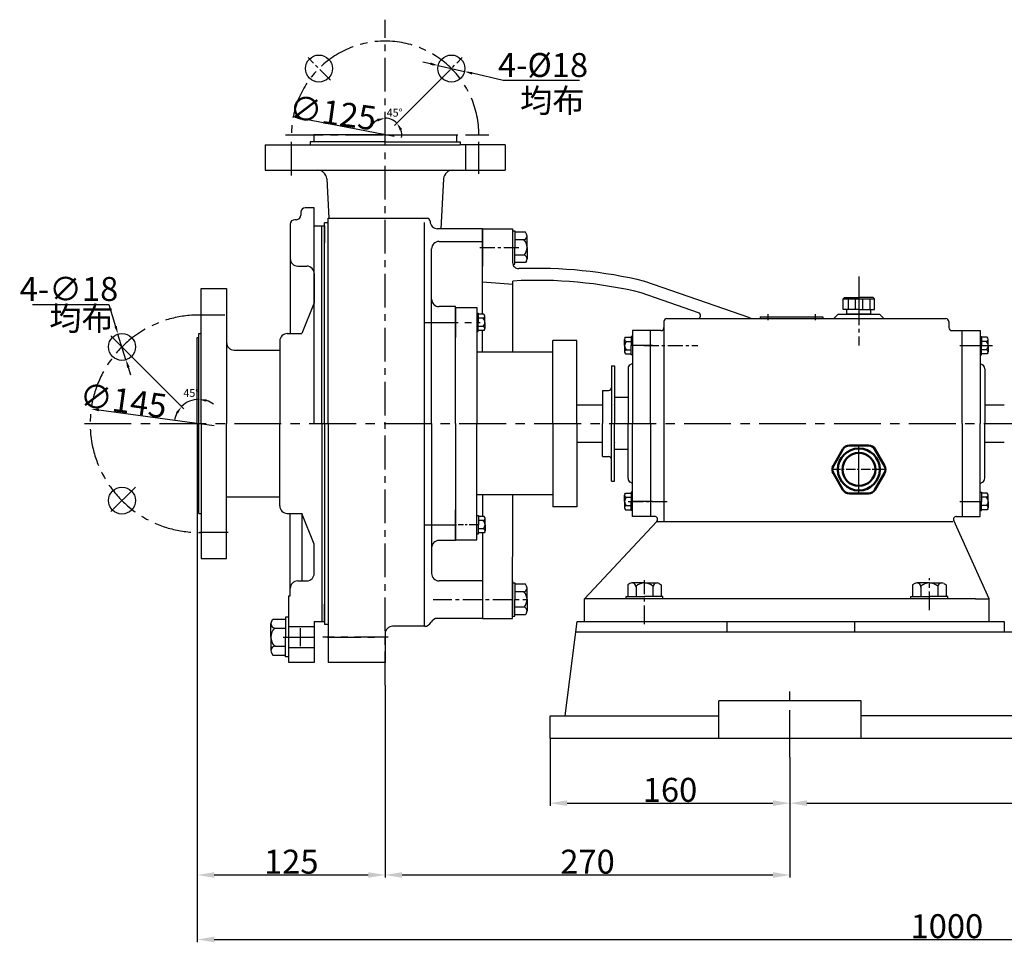
# Model space of a CAD drawing. Extents: x 5478 to 7280, y -782 to 252.
# Drawn here: x 5478 to 6135, y -363 to 252 of the extents above; entities that cross this region are included whole.
import ezdxf

# ---------------------------------------------------------------- set-up
doc = ezdxf.new("R2010")
doc.units = 0
doc.header["$MEASUREMENT"] = 0
doc.linetypes.add('CENTER', pattern=[2, 1.25, -0.25, 0.25, -0.25])
doc.linetypes.add('HIDDEN', pattern=[0.375, 0.25, -0.125])
doc.layers.get('DEFPOINTS').update_dxf_attribs({"linetype": 'CONTINUOUS'})
for name, color, linetype in [('1', 7, 'CONTINUOUS'), ('2', 1, 'CONTINUOUS'), ('4', 3, 'HIDDEN'), ('5', 4, 'CENTER')]:
    doc.layers.add(name, color=color, linetype=linetype)
doc.layers.add('1.粗实线', color=7, linetype='CONTINUOUS', lineweight=50)
doc.styles.add('HZTXT', font='simfang.ttf', dxfattribs={"width": 0.65, "height": 5.25})
doc.styles.get("Standard").update_dxf_attribs({"font": 'txt.shx', "width": 0.65, "height": 5.25})
doc.styles.add('样式 1', font='txt.shx', dxfattribs={"width": 0.7, "height": 16, "bigfont": 'hztxt.shx'})
doc.dimstyles.new('ISO-25_WS', dxfattribs={"dimscale": 1.414141, "dimtxt": 5, "dimasz": 8, "dimexe": 1.25, "dimexo": 0, "dimtad": 1, "dimtoh": 1, "dimdec": 0, "dimdsep": 46, "dimtxsty": '样式 1', "dimcen": 2.5, "dimclrd": 1, "dimclre": 1, "dimclrt": 1, "dimadec": 0, "dimazin": 0, "dimtfac": 1, "dimtdec": 0, "dimtmove": 0, "dimatfit": 3, "dimfxl": 0, "dimtolj": 1, "dimtzin": 0, "dimlwd": 25, "dimarcsym": 0})
doc.dimstyles.get("Standard").update_dxf_attribs({"dimscale": 1.5, "dimtxt": 3.5, "dimasz": 3.5, "dimexe": 1.5, "dimexo": 0, "dimgap": 1.5, "dimtad": 1, "dimdec": 0, "dimzin": 0, "dimdsep": 46, "dimtxsty": 'Standard', "dimcen": 0, "dimclrd": 256, "dimclre": 256, "dimclrt": 256, "dimadec": 0, "dimazin": 0, "dimtfac": 1, "dimtdec": 4, "dimtmove": 2, "dimatfit": 3, "dimfxl": 0, "dimtolj": 1, "dimtzin": 0, "dimarcsym": 0})

# ---------------------------------------------------------------- blocks, each defined once
blk = doc.blocks.new('*D22')
at = {"layer": '2', "color": 1, "lineweight": -2, "transparency": 16777216}
for p, q in [((5831.75, -227.17), (5831.75, -272.24)), ((5991.75, -239.76), (5991.75, -272.24))]:
    blk.add_line(p, q, dxfattribs=at)
at = {"layer": '2', "color": 1, "lineweight": 25, "transparency": 16777216}
blk.add_line((5843.07, -270.47), (5980.44, -270.47), dxfattribs=at)
at = {"layer": '2', "color": 1, "transparency": 16777216}
for points in [[(5843.07, -268.58), (5843.07, -272.36), (5831.75, -270.47)], [(5980.44, -268.58), (5980.44, -272.36), (5991.75, -270.47)]]:
    blk.add_solid(points, dxfattribs=at)
at = {"layer": 'DEFPOINTS', "color": 0, "transparency": 16777216}
for p in [(5831.75, -227.17), (5991.75, -239.76), (5991.75, -270.47)]:
    blk.add_point(p, dxfattribs=at)
at = {"layer": '2', "color": 1, "transparency": 16777216, "insert": (5911.75, -261.59), "char_height": 16, "attachment_point": 5, "style": '样式 1'}
blk.add_mtext('\\A1;160', dxfattribs=at)
blk = doc.blocks.new('*D23')
at = {"layer": '2', "color": 1, "lineweight": -2, "transparency": 16777216}
for p, q in [((6391.75, -232.6), (6391.75, -272.24)), ((5991.75, -252.67), (5991.75, -272.24))]:
    blk.add_line(p, q, dxfattribs=at)
at = {"layer": '2', "color": 1, "lineweight": 25, "transparency": 16777216}
blk.add_line((6003.07, -270.47), (6380.44, -270.47), dxfattribs=at)
at = {"layer": '2', "color": 1, "transparency": 16777216}
for points in [[(6003.07, -268.58), (6003.07, -272.36), (5991.75, -270.47)], [(6380.44, -268.58), (6380.44, -272.36), (6391.75, -270.47)]]:
    blk.add_solid(points, dxfattribs=at)
at = {"layer": 'DEFPOINTS', "color": 0, "transparency": 16777216}
for p in [(6391.75, -232.6), (5991.75, -252.67), (6391.75, -270.47)]:
    blk.add_point(p, dxfattribs=at)
at = {"layer": '2', "color": 1, "transparency": 16777216, "insert": (6191.75, -261.59), "char_height": 16, "attachment_point": 5, "style": '样式 1'}
blk.add_mtext('\\A1;400', dxfattribs=at)
blk = doc.blocks.new('*D25')
at = {"layer": '2', "color": 1, "lineweight": -2, "transparency": 16777216}
for p, q in [((5721.75, -191.76), (5721.75, -320.16)), ((5991.75, -256), (5991.75, -320.16))]:
    blk.add_line(p, q, dxfattribs=at)
at = {"layer": '2', "color": 1, "lineweight": 25, "transparency": 16777216}
blk.add_line((5733.07, -318.39), (5980.44, -318.39), dxfattribs=at)
at = {"layer": '2', "color": 1, "transparency": 16777216}
for points in [[(5733.07, -316.51), (5733.07, -320.28), (5721.75, -318.39)], [(5980.44, -316.51), (5980.44, -320.28), (5991.75, -318.39)]]:
    blk.add_solid(points, dxfattribs=at)
at = {"layer": 'DEFPOINTS', "color": 0, "transparency": 16777216}
for p in [(5721.75, -191.76), (5991.75, -256), (5991.75, -318.39)]:
    blk.add_point(p, dxfattribs=at)
at = {"layer": '2', "color": 1, "transparency": 16777216, "insert": (5856.75, -309.51), "char_height": 16, "attachment_point": 5, "style": '样式 1'}
blk.add_mtext('\\A1;270', dxfattribs=at)
blk = doc.blocks.new('*D26')
at = {"layer": '2', "color": 1, "lineweight": -2, "transparency": 16777216}
for p, q in [((5596.45, -74.67), (5596.45, -320.16)), ((5721.75, -191.76), (5721.75, -320.16))]:
    blk.add_line(p, q, dxfattribs=at)
at = {"layer": '2', "color": 1, "lineweight": 25, "transparency": 16777216}
blk.add_line((5607.77, -318.39), (5710.44, -318.39), dxfattribs=at)
at = {"layer": '2', "color": 1, "transparency": 16777216}
for points in [[(5607.77, -316.51), (5607.77, -320.28), (5596.45, -318.39)], [(5710.44, -316.51), (5710.44, -320.28), (5721.75, -318.39)]]:
    blk.add_solid(points, dxfattribs=at)
at = {"layer": 'DEFPOINTS', "color": 0, "transparency": 16777216}
for p in [(5596.45, -74.67), (5721.75, -191.76), (5721.75, -318.39)]:
    blk.add_point(p, dxfattribs=at)
at = {"layer": '2', "color": 1, "transparency": 16777216, "insert": (5659.1, -309.51), "char_height": 16, "attachment_point": 5, "style": '样式 1'}
blk.add_mtext('\\A1;125', dxfattribs=at)
blk = doc.blocks.new('*D11')
at = {"layer": '2', "color": 1, "lineweight": -2, "transparency": 16777216}
for p, q in [((5831.75, -227.17), (5831.75, -272.24)), ((5991.75, -239.76), (5991.75, -272.24))]:
    blk.add_line(p, q, dxfattribs=at)
at = {"layer": '2', "color": 1, "lineweight": 25, "transparency": 16777216}
blk.add_line((5843.07, -270.47), (5980.44, -270.47), dxfattribs=at)
at = {"layer": '2', "color": 1, "transparency": 16777216}
for points in [[(5843.07, -268.58), (5843.07, -272.36), (5831.75, -270.47)], [(5980.44, -268.58), (5980.44, -272.36), (5991.75, -270.47)]]:
    blk.add_solid(points, dxfattribs=at)
at = {"layer": 'DEFPOINTS', "color": 0, "transparency": 16777216}
for p in [(5831.75, -227.17), (5991.75, -239.76), (5991.75, -270.47)]:
    blk.add_point(p, dxfattribs=at)
at = {"layer": '2', "color": 1, "transparency": 16777216, "insert": (5911.75, -261.59), "char_height": 16, "attachment_point": 5, "style": '样式 1'}
blk.add_mtext('\\A1;160', dxfattribs=at)
blk = doc.blocks.new('*D12')
at = {"layer": '2', "color": 1, "lineweight": -2, "transparency": 16777216}
for p, q in [((6391.75, -232.6), (6391.75, -272.24)), ((5991.75, -252.67), (5991.75, -272.24))]:
    blk.add_line(p, q, dxfattribs=at)
at = {"layer": '2', "color": 1, "lineweight": 25, "transparency": 16777216}
blk.add_line((6003.07, -270.47), (6380.44, -270.47), dxfattribs=at)
at = {"layer": '2', "color": 1, "transparency": 16777216}
for points in [[(6003.07, -268.58), (6003.07, -272.36), (5991.75, -270.47)], [(6380.44, -268.58), (6380.44, -272.36), (6391.75, -270.47)]]:
    blk.add_solid(points, dxfattribs=at)
at = {"layer": 'DEFPOINTS', "color": 0, "transparency": 16777216}
for p in [(6391.75, -232.6), (5991.75, -252.67), (6391.75, -270.47)]:
    blk.add_point(p, dxfattribs=at)
at = {"layer": '2', "color": 1, "transparency": 16777216, "insert": (6191.75, -261.59), "char_height": 16, "attachment_point": 5, "style": '样式 1'}
blk.add_mtext('\\A1;400', dxfattribs=at)
blk = doc.blocks.new('*D14')
at = {"layer": '2', "color": 1, "lineweight": -2, "transparency": 16777216}
for p, q in [((5721.75, -191.76), (5721.75, -320.16)), ((5991.75, -256), (5991.75, -320.16))]:
    blk.add_line(p, q, dxfattribs=at)
at = {"layer": '2', "color": 1, "lineweight": 25, "transparency": 16777216}
blk.add_line((5733.07, -318.39), (5980.44, -318.39), dxfattribs=at)
at = {"layer": '2', "color": 1, "transparency": 16777216}
for points in [[(5733.07, -316.51), (5733.07, -320.28), (5721.75, -318.39)], [(5980.44, -316.51), (5980.44, -320.28), (5991.75, -318.39)]]:
    blk.add_solid(points, dxfattribs=at)
at = {"layer": 'DEFPOINTS', "color": 0, "transparency": 16777216}
for p in [(5721.75, -191.76), (5991.75, -256), (5991.75, -318.39)]:
    blk.add_point(p, dxfattribs=at)
at = {"layer": '2', "color": 1, "transparency": 16777216, "insert": (5856.75, -309.51), "char_height": 16, "attachment_point": 5, "style": '样式 1'}
blk.add_mtext('\\A1;270', dxfattribs=at)
blk = doc.blocks.new('*D15')
at = {"layer": '2', "color": 1, "lineweight": -2, "transparency": 16777216}
for p, q in [((5596.45, -74.67), (5596.45, -320.16)), ((5721.75, -191.76), (5721.75, -320.16))]:
    blk.add_line(p, q, dxfattribs=at)
at = {"layer": '2', "color": 1, "lineweight": 25, "transparency": 16777216}
blk.add_line((5607.77, -318.39), (5710.44, -318.39), dxfattribs=at)
at = {"layer": '2', "color": 1, "transparency": 16777216}
for points in [[(5607.77, -316.51), (5607.77, -320.28), (5596.45, -318.39)], [(5710.44, -316.51), (5710.44, -320.28), (5721.75, -318.39)]]:
    blk.add_solid(points, dxfattribs=at)
at = {"layer": 'DEFPOINTS', "color": 0, "transparency": 16777216}
for p in [(5596.45, -74.67), (5721.75, -191.76), (5721.75, -318.39)]:
    blk.add_point(p, dxfattribs=at)
at = {"layer": '2', "color": 1, "transparency": 16777216, "insert": (5659.1, -309.51), "char_height": 16, "attachment_point": 5, "style": '样式 1'}
blk.add_mtext('\\A1;125', dxfattribs=at)
blk = doc.blocks.new('*D16')
at = {"layer": '2', "color": 1, "lineweight": -2, "transparency": 16777216}
for p, q in [((6596.45, -44.63), (6596.45, -363.19)), ((5596.45, -250.15), (5596.45, -363.19))]:
    blk.add_line(p, q, dxfattribs=at)
at = {"layer": '2', "color": 1, "lineweight": 25, "transparency": 16777216}
blk.add_line((5607.77, -361.42), (6585.14, -361.42), dxfattribs=at)
at = {"layer": '2', "color": 1, "transparency": 16777216}
for points in [[(5607.77, -359.53), (5607.77, -363.3), (5596.45, -361.42)], [(6585.14, -359.53), (6585.14, -363.3), (6596.45, -361.42)]]:
    blk.add_solid(points, dxfattribs=at)
at = {"layer": 'DEFPOINTS', "color": 0, "transparency": 16777216}
for p in [(6596.45, -44.63), (5596.45, -250.15), (6596.45, -361.42)]:
    blk.add_point(p, dxfattribs=at)
at = {"layer": '2', "color": 1, "transparency": 16777216, "insert": (6096.45, -352.54), "char_height": 16, "attachment_point": 5, "style": '样式 1'}
blk.add_mtext('\\A1;1000', dxfattribs=at)
blk = doc.blocks.new('*D17')
at = {"layer": '2', "lineweight": -2, "transparency": 16777216}
for p, q in [((5486.57, 62.34), (5537.36, 62.34)), ((5537.36, 62.34), (5541.95, 47.56)), ((5548.86, 25.36), (5543.51, 42.55)), ((5550.42, 20.35), (5551.98, 15.34))]:
    blk.add_line(p, q, dxfattribs=at)
at = {"layer": '2', "transparency": 16777216}
for points in [[(5542.79, 47.82), (5541.12, 47.3), (5543.51, 42.55)], [(5551.26, 20.61), (5549.59, 20.09), (5548.86, 25.36)]]:
    blk.add_solid(points, dxfattribs=at)
at = {"layer": 'DEFPOINTS', "color": 0, "transparency": 16777216}
for p in [(5543.51, 42.55), (5548.86, 25.36)]:
    blk.add_point(p, dxfattribs=at)
at = {"layer": '2', "transparency": 16777216, "insert": (5510.84, 72.59), "char_height": 16, "attachment_point": 5, "style": '样式 1'}
blk.add_mtext('\\A1;4-∅18', dxfattribs=at)
blk = doc.blocks.new('*D18')
at = {"layer": '2', "lineweight": -2, "transparency": 16777216}
blk.add_line((5555.21, 24.94), (5587.53, -7.39), dxfattribs=at)
for start, end in [(90, 135), (52.88785, 71.44393), (153.55607, 172.11215)]:
    blk.add_arc((5597.45, -17.31), 16.28, start, end, dxfattribs=at)
at = {"layer": '2', "transparency": 16777216}
for points in [[(5582.17, -9.55), (5583.59, -10.57), (5585.94, -5.8)], [(5602.49, -2.74), (5602.78, -1.01), (5597.45, -1.03)]]:
    blk.add_solid(points, dxfattribs=at)
at = {"layer": 'DEFPOINTS', "color": 0, "transparency": 16777216}
for p in [(5538.84, 41.31), (5597.45, 40.19), (5555.21, 24.94), (5589.31, -3.21), (5597.45, -17.31)]:
    blk.add_point(p, dxfattribs=at)
at = {"layer": '2', "transparency": 16777216, "insert": (5592.44, 3.18), "char_height": 5.25, "attachment_point": 5}
blk.add_mtext('\\A1;45°', dxfattribs=at)
blk = doc.blocks.new('均布')
at = {"layer": '2', "insert": (0, 0), "char_height": 5.25, "width": 16.2249, "attachment_point": 1, "style": 'HZTXT'}
blk.add_mtext('均布', dxfattribs=at)
blk = doc.blocks.new('*D19')
at = {"layer": '2', "lineweight": -2, "transparency": 16777216}
blk.add_line((5758.21, 211.93), (5727.98, 181.7), dxfattribs=at)
for start, end in [(117.47321, 144.94641), (45, 90), (350.05359, 17.52679)]:
    blk.add_arc((5721.75, 175.47), 11.05, start, end, dxfattribs=at)
at = {"layer": '2', "transparency": 16777216}
for points in [[(5716.45, 186.13), (5716.86, 184.43), (5721.75, 186.53)], [(5731.55, 178.35), (5733.04, 179.26), (5729.57, 183.29)]]:
    blk.add_solid(points, dxfattribs=at)
at = {"layer": 'DEFPOINTS', "color": 0, "transparency": 16777216}
for p in [(5721.75, 246.29), (5773.22, 226.94), (5758.21, 211.93), (5724.61, 186.15), (5721.75, 170.88)]:
    blk.add_point(p, dxfattribs=at)
at = {"layer": '2', "transparency": 16777216, "insert": (5728.06, 190.18), "char_height": 5.25, "attachment_point": 5}
blk.add_mtext('\\A1;45°', dxfattribs=at)
blk = doc.blocks.new('*D20')
at = {"layer": '2', "lineweight": -2, "transparency": 16777216}
for p, q in [((5752.06, 222.84), (5746.94, 224.01)), ((5757.17, 221.67), (5774.72, 217.67)), ((5800.56, 211.77), (5779.84, 216.5)), ((5851.34, 211.77), (5800.56, 211.77))]:
    blk.add_line(p, q, dxfattribs=at)
at = {"layer": '2', "transparency": 16777216}
for points in [[(5752.25, 223.69), (5751.86, 221.99), (5757.17, 221.67)], [(5780.03, 217.35), (5779.65, 215.64), (5774.72, 217.67)]]:
    blk.add_solid(points, dxfattribs=at)
at = {"layer": 'DEFPOINTS', "color": 0, "transparency": 16777216}
for p in [(5757.17, 221.67), (5774.72, 217.67)]:
    blk.add_point(p, dxfattribs=at)
at = {"layer": '2', "transparency": 16777216, "insert": (5827.07, 222.02), "char_height": 16, "attachment_point": 5, "style": '样式 1'}
blk.add_mtext('\\A1;4-%%C18', dxfattribs=at)
blk = doc.blocks.new('A$C3C783EC5')
at = {"layer": '1'}
for p, q in [((0.8, 17.13), (0, 16.33)), ((0, 9.13), (0, 16.33)), ((0, 16.33), (20.8, 16.33)), ((0.8, 17.13), (10.4, 17.13)), ((3.2, 16.33), (3.2, 9.13)), ((8, 16.33), (8, 9.13)), ((20, 17.13), (10.4, 17.13)), ((12.8, 16.33), (12.8, 9.13)), ((17.6, 16.33), (17.6, 9.13)), ((20, 17.13), (20.8, 16.33)), ((20.8, 9.13), (20.8, 16.33)), ((10.4, 9.13), (0, 9.13)), ((2.4, 6.13), (2.4, 9.13)), ((10.4, 9.13), (20.8, 9.13)), ((18.4, 6.13), (18.4, 9.13)), ((18.4, 6.13), (2.4, 6.13))]:
    blk.add_line(p, q, dxfattribs=at)
at = {"layer": '4'}
blk.add_line((10.4, 21.88), (10.4, 0), dxfattribs=at)
blk = doc.blocks.new('A$C71C80790')
at = {"layer": '1.粗实线'}
for p, q in [((7.02, 29.5), (0.67, 18.5)), ((24.05, 32), (11.35, 32)), ((34.73, 18.5), (28.38, 29.5)), ((0.67, 13.5), (7.02, 2.5)), ((28.38, 2.5), (34.73, 13.5)), ((11.35, 0), (24.05, 0))]:
    blk.add_line(p, q, dxfattribs=at)
for radius in [14, 11]:
    blk.add_circle((17.7, 16), radius, dxfattribs=at)
for centre, start, end in [((11.35, 27), 90, 150), ((24.05, 27), 30, 90), ((5, 16), 150, 210), ((30.4, 16), 330, 30), ((11.35, 5), 210, 270), ((24.05, 5), 270, 330)]:
    blk.add_arc(centre, 5, start, end, dxfattribs=at)
at = {"layer": '5', "ltscale": 5}
for p, q in [((17.7, 0), (17.7, 32)), ((35.4, 15.87), (0, 15.87))]:
    blk.add_line(p, q, dxfattribs=at)

msp = doc.modelspace()

# ---------------------------------------------------------------- linework, layer by layer
at = {"layer": '1'}
for p, q in [((5721.75, 170.83), (5671.75, 170.83)), ((5671.75, 170.83), (5671.75, 168.83)), ((5721.75, 175.47), (5674.25, 175.47)), ((5674.25, 175.47), (5674.25, 170.83)), ((5721.75, 175.47), (5769.25, 175.47)), ((5721.75, 170.83), (5771.75, 170.83)), ((5769.25, 175.47), (5769.25, 170.83)), ((5771.75, 170.83), (5771.75, 168.83)), ((5771.75, 170.83), (5771.75, 168.83)), ((5641.75, 168.83), (5771.75, 168.83)), ((5641.75, 168.83), (5641.75, 151.83)), ((5801.75, 168.83), (5771.75, 168.83)), ((5775.25, 168.83), (5775.25, 151.83)), ((5801.75, 168.83), (5801.75, 151.83)), ((5641.75, 151.83), (5801.75, 151.83)), ((5682.74, 146.16), (5684.19, 119.83)), ((5760.77, 146.16), (5758.93, 112.83)), ((5674.45, 126.83), (5668.45, 126.83)), ((5674.45, -17.17), (5674.45, 126.83)), ((5662.45, 118.83), (5661.45, 118.83)), ((5665.45, 123.83), (5665.45, 121.83)), ((5683.75, 119.83), (5749.75, 119.83)), ((5683.75, -17.17), (5683.75, 119.83)), ((5658.45, 115.83), (5658.45, 42.83)), ((5674.45, 114.83), (5679.45, 114.83)), ((5679.45, 114.83), (5681.25, 114.83)), ((5679.45, -17.17), (5679.45, 114.83)), ((5681.25, -17.17), (5681.25, 116.83)), ((5683.75, 116.83), (5681.25, 116.83)), ((5681.25, 114.83), (5681.25, 103.33)), ((5747.94, -152.45), (5747.94, 116.98)), ((5786.75, 112.83), (5756.75, 112.83)), ((5786.75, 112.83), (5806.75, 112.83)), ((5786.75, 112.83), (5786.75, 105.88)), ((5786.75, 55.87), (5786.75, 112.83)), ((5786.75, 55.87), (5786.75, 112.83)), ((5786.75, 111.83), (5786.75, 105.88)), ((5786.75, 111.83), (5786.75, 105.88)), ((5806.75, 112.83), (5806.75, 94.22)), ((5786.75, 105.88), (5786.75, 87.83)), ((5806.75, 110.33), (5806.75, 90.16)), ((5806.76, 111.5), (5808.29, 111.5)), ((5808.29, 111.5), (5808.29, 105.91)), ((5815.34, 110.48), (5808.29, 110.48)), ((5808.29, 105.91), (5808.29, 100.33)), ((5814.47, 105.41), (5808.29, 105.41)), ((5816.07, 109.21), (5815.34, 110.48)), ((5816.41, 100.33), (5816.41, 107.94)), ((5752.75, -17.17), (5752.75, 99.33)), ((5757.75, 104.33), (5786.75, 104.33)), ((5808.29, 94.74), (5808.29, 100.33)), ((5816.41, 100.33), (5816.41, 92.71)), ((5786.75, 94.88), (5786.75, 87.83)), ((5786.75, 94.88), (5786.75, 87.83)), ((5814.47, 95.25), (5808.29, 95.25)), ((5808.29, 89.16), (5808.29, 94.74)), ((5663.45, 87.83), (5669.45, 87.83)), ((5806.88, 89.16), (5808.29, 89.16)), ((5815.34, 90.17), (5808.29, 90.17)), ((5816.07, 91.44), (5815.34, 90.17)), ((5674.45, 82.83), (5674.45, 63.39)), ((5598.95, -17.17), (5598.95, 72.83)), ((5598.95, 72.83), (5615.95, 72.83)), ((5615.95, 72.83), (5615.95, -17.17)), ((5786.75, 77.36), (5806.98, 75.77)), ((5806.95, 30.33), (5806.99, 77.91)), ((5965.03, 53.27), (5895.06, 77.64)), ((5930.82, 56.72), (5892.6, 70.03)), ((5674.45, 63.39), (5666.14, 42.83)), ((5768.75, 60.83), (5757.75, 60.83)), ((5768.75, -17.17), (5768.75, 60.83)), ((5768.75, 60.33), (5768.75, 40.33)), ((5768.75, 60.33), (5782.95, 60.33)), ((5768.75, 40.33), (5768.75, 60.33)), ((5782.95, 60.33), (5782.95, -17.17)), ((5782.95, 56.42), (5783.78, 56.42)), ((5783.78, 56.42), (5783.78, 53.37)), ((5787.63, 55.87), (5783.78, 55.87)), ((5783.78, 53.37), (5783.78, 50.33)), ((5787.16, 53.1), (5783.78, 53.1)), ((5788.03, 55.17), (5787.63, 55.87)), ((5788.21, 50.33), (5788.21, 54.48)), ((5909.75, 52.83), (5930.16, 52.83)), ((5930.16, 52.83), (6037.75, 52.83)), ((5971.79, 54.08), (6013.79, 54.08)), ((5971.79, 54.08), (5971.79, 52.83)), ((6013.79, 54.08), (6013.79, 52.83)), ((6024.01, 55.83), (6021.08, 52.83)), ((6024.01, 55.83), (6051.5, 55.83)), ((6037.75, 52.83), (6095.75, 52.83)), ((6051.5, 55.83), (6054.43, 52.83)), ((5768.75, 40.33), (5768.75, 50.33)), ((5783.78, 47.28), (5783.78, 50.33)), ((5787.16, 47.56), (5783.78, 47.56)), ((5783.78, 44.24), (5783.78, 47.28)), ((5788.21, 50.33), (5788.21, 46.17)), ((5907.75, 50.83), (5907.75, -82.44)), ((6097.75, 50.83), (6097.75, 46.83)), ((5596.45, -17.17), (5596.45, 40.33)), ((5596.45, 40.33), (5597.45, 40.33)), ((5597.45, 42.83), (5598.95, 42.83)), ((5597.45, -17.17), (5597.45, 42.83)), ((5656.45, 42.83), (5666.14, 42.83)), ((5782.95, 44.24), (5783.78, 44.24)), ((5787.63, 44.79), (5783.78, 44.79)), ((5786.75, 30.33), (5786.75, 44.79)), ((5788.03, 45.48), (5787.63, 44.79)), ((5881.68, 39.67), (5882.08, 40.37)), ((5882.08, 40.37), (5885.92, 40.37)), ((5885.92, 40.92), (5885.92, 37.87)), ((5886.75, 40.92), (5885.92, 40.92)), ((5886.75, 44.83), (5886.75, -17.17)), ((5898.75, 44.83), (5886.75, 44.83)), ((5905.75, 44.83), (5897.75, 44.83)), ((5898.75, -17.17), (5898.75, 44.83)), ((6099.75, 44.83), (6107.75, 44.83)), ((6106.75, -17.17), (6106.75, 44.83)), ((6106.75, 44.83), (6118.75, 44.83)), ((6118.75, 44.83), (6118.75, -17.17)), ((6118.75, 40.92), (6119.58, 40.92)), ((6119.58, 40.92), (6119.58, 37.87)), ((6123.43, 40.37), (6119.58, 40.37)), ((6123.83, 39.67), (6123.43, 40.37)), ((5651.45, 37.83), (5651.45, -17.17)), ((5833.61, -17.17), (5833.61, 38.33)), ((5849.65, 38.33), (5833.61, 38.33)), ((5849.65, -17.17), (5849.65, 38.33)), ((5881.49, 34.83), (5881.49, 38.98)), ((5881.49, 34.83), (5881.49, 30.67)), ((5882.55, 37.6), (5885.92, 37.6)), ((5885.92, 37.87), (5885.92, 34.83)), ((5885.92, 31.78), (5885.92, 34.83)), ((6119.58, 37.87), (6119.58, 34.83)), ((6122.96, 37.6), (6119.58, 37.6)), ((6119.58, 31.78), (6119.58, 34.83)), ((6124.01, 34.83), (6124.01, 38.98)), ((6124.01, 34.83), (6124.01, 30.67)), ((5620.95, 31.83), (5651.45, 31.83)), ((5833.61, 30.33), (5782.95, 30.33)), ((5881.68, 29.98), (5882.08, 29.29)), ((5882.08, 29.29), (5885.92, 29.29)), ((5882.55, 32.06), (5885.92, 32.06)), ((5885.92, 28.74), (5885.92, 31.78)), ((5886.75, 28.74), (5885.92, 28.74)), ((6118.75, 28.74), (6119.58, 28.74)), ((6122.96, 32.06), (6119.58, 32.06)), ((6119.58, 28.74), (6119.58, 31.78)), ((6123.43, 29.29), (6119.58, 29.29)), ((6123.83, 29.98), (6123.43, 29.29)), ((5872.75, 21.33), (5872.75, -17.17)), ((5872.75, 21.33), (5874.75, 21.33)), ((5874.75, 21.33), (5874.75, -17.17)), ((5886.75, 22.83), (5885.25, 21.96)), ((6118.75, 22.83), (6120.25, 21.96)), ((5883.75, 19.36), (5883.75, -17.17)), ((6121.75, 19.36), (6121.75, -17.17)), ((5866.75, 4.83), (5870.75, 4.83)), ((5866.75, 4.83), (5866.75, -17.17)), ((5866.75, 4.33), (5866.75, -4.67)), ((5883.75, 0.18), (5874.75, 0.18)), ((5874.75, 0.18), (5874.75, -17.17)), ((5849.65, -4.67), (5866.75, -4.67)), ((5851.75, -4.67), (5866.75, -4.67)), ((5874.75, -4.67), (5874.75, -4.52)), ((6121.75, -4.67), (6134.75, -4.67)), ((5596.45, -17.17), (5596.45, -74.67)), ((5597.45, -77.17), (5597.45, -17.17)), ((5598.95, -17.17), (5598.95, -107.17)), ((5615.95, -107.17), (5615.95, -17.17)), ((5651.45, -72.17), (5651.45, -17.17)), ((5679.45, -17.17), (5679.45, -149.17)), ((5681.25, -17.17), (5681.25, -151.17)), ((5683.75, -17.17), (5683.75, -176.67)), ((5752.75, -17.17), (5752.75, -117.17)), ((5768.75, -17.17), (5768.75, -95.17)), ((5782.95, -94.67), (5782.95, -17.17)), ((5833.61, -17.17), (5833.61, -72.67)), ((5849.65, -17.17), (5849.65, -72.67)), ((5866.75, -39.17), (5866.75, -17.17)), ((5872.75, -55.67), (5872.75, -17.17)), ((5874.75, -34.52), (5874.75, -17.17)), ((5874.75, -55.67), (5874.75, -17.17)), ((5883.75, -53.71), (5883.75, -17.17)), ((5886.75, -79.17), (5886.75, -17.17)), ((5898.75, -17.17), (5898.75, -79.17)), ((6106.75, -17.17), (6106.75, -79.17)), ((6118.75, -79.17), (6118.75, -17.17)), ((6121.75, -53.71), (6121.75, -17.17)), ((5849.65, -29.67), (5866.75, -29.67)), ((5851.75, -29.67), (5866.75, -29.67)), ((5866.75, -38.67), (5866.75, -29.67)), ((5874.75, -29.67), (5874.75, -29.82)), ((6121.75, -29.67), (6134.75, -29.67)), ((5866.75, -39.17), (5870.75, -39.17)), ((5883.75, -34.52), (5874.75, -34.52)), ((5872.75, -55.67), (5874.75, -55.67)), ((5886.75, -57.17), (5885.25, -56.31)), ((6118.75, -57.17), (6120.25, -56.31)), ((5833.61, -64.67), (5782.95, -64.67)), ((5786.75, -64.67), (5786.75, -79.13)), ((5786.75, -64.67), (5786.75, -79.13)), ((5806.75, -147.17), (5806.83, -64.67)), ((5881.49, -69.17), (5881.49, -65.02)), ((5881.68, -64.33), (5882.08, -63.63)), ((5882.08, -63.63), (5885.92, -63.63)), ((5886.75, -63.08), (5885.92, -63.08)), ((5885.92, -63.08), (5885.92, -66.13)), ((6118.75, -63.08), (6119.58, -63.08)), ((6119.58, -63.08), (6119.58, -66.13)), ((6123.43, -63.63), (6119.58, -63.63)), ((6123.83, -64.33), (6123.43, -63.63)), ((6124.01, -69.17), (6124.01, -65.02)), ((5615.95, -66.17), (5651.45, -66.17)), ((5881.49, -69.17), (5881.49, -73.33)), ((5882.55, -66.4), (5885.92, -66.4)), ((5882.55, -71.94), (5885.92, -71.94)), ((5885.92, -66.13), (5885.92, -69.17)), ((5885.92, -72.22), (5885.92, -69.17)), ((5885.92, -75.26), (5885.92, -72.22)), ((6119.58, -66.13), (6119.58, -69.17)), ((6122.96, -66.4), (6119.58, -66.4)), ((6119.58, -72.22), (6119.58, -69.17)), ((6122.96, -71.94), (6119.58, -71.94)), ((6119.58, -75.26), (6119.58, -72.22)), ((6124.01, -69.17), (6124.01, -73.33)), ((5596.45, -74.67), (5597.45, -74.67)), ((5597.45, -77.17), (5598.95, -77.17)), ((5656.45, -77.17), (5666.14, -77.17)), ((5658.45, -132.17), (5658.45, -77.17)), ((5674.45, -97.74), (5666.14, -77.17)), ((5666.45, -122.17), (5666.45, -77.17)), ((5768.75, -94.67), (5768.75, -74.67)), ((5768.75, -74.67), (5768.75, -84.67)), ((5768.75, -74.67), (5768.75, -94.67)), ((5768.75, -74.67), (5768.75, -95.17)), ((5782.95, -78.58), (5783.94, -78.58)), ((5783.94, -78.58), (5783.94, -81.63)), ((5849.65, -72.67), (5833.61, -72.67)), ((5881.68, -74.02), (5882.08, -74.71)), ((5882.08, -74.71), (5885.92, -74.71)), ((5886.75, -75.26), (5885.92, -75.26)), ((6118.75, -75.26), (6119.58, -75.26)), ((6123.43, -74.71), (6119.58, -74.71)), ((6123.83, -74.02), (6123.43, -74.71)), ((5787.79, -79.13), (5783.94, -79.13)), ((5783.94, -81.63), (5783.94, -84.67)), ((5787.31, -81.9), (5783.94, -81.9)), ((5783.94, -87.72), (5783.94, -84.67)), ((5788.19, -79.83), (5787.79, -79.13)), ((5788.37, -84.67), (5788.37, -80.52)), ((5788.37, -84.67), (5788.37, -88.83)), ((5854.75, -134.17), (5903.08, -82.44)), ((5898.75, -79.17), (5886.75, -79.17)), ((5901.53, -79.17), (5897.75, -79.17)), ((5903.08, -82.44), (6100.33, -82.44)), ((6124.75, -134.17), (6101, -81.98)), ((6102.83, -79.17), (6107.75, -79.17)), ((6106.75, -79.17), (6118.75, -79.17)), ((5782.95, -90.76), (5783.94, -90.76)), ((5787.31, -87.44), (5783.94, -87.44)), ((5783.94, -90.76), (5783.94, -87.72)), ((5787.79, -90.21), (5783.94, -90.21)), ((5786.75, -90.21), (5786.75, -147.17)), ((5786.75, -90.21), (5786.75, -147.17)), ((5788.19, -89.52), (5787.79, -90.21)), ((5674.45, -117.17), (5674.45, -97.74)), ((5768.75, -95.17), (5757.75, -95.17)), ((5768.75, -94.67), (5782.95, -94.67)), ((5598.95, -107.17), (5615.95, -107.17)), ((5663.45, -122.17), (5669.45, -122.17)), ((5786.75, -122.17), (5757.75, -122.17)), ((5806.75, -122.07), (5806.75, -140.67)), ((5806.75, -124.57), (5806.75, -144.73)), ((5806.76, -123.4), (5808.29, -123.4)), ((5808.29, -123.4), (5808.29, -128.98)), ((5815.34, -124.41), (5808.29, -124.41)), ((5816.07, -125.68), (5815.34, -124.41)), ((5884.98, -123.93), (5883.58, -124.74)), ((5883.58, -124.74), (5883.58, -132.5)), ((5894.75, -123.56), (5886.38, -123.56)), ((5894.75, -123.56), (5903.13, -123.56)), ((5904.53, -123.93), (5905.92, -124.74)), ((5905.92, -124.74), (5905.92, -132.5)), ((6074.98, -123.93), (6073.58, -124.74)), ((6073.58, -124.74), (6073.58, -132.5)), ((6084.75, -123.56), (6076.38, -123.56)), ((6084.75, -123.56), (6093.13, -123.56)), ((6094.53, -123.93), (6095.92, -124.74)), ((6095.92, -124.74), (6095.92, -132.5)), ((5806.75, -147.17), (5806.75, -128.56)), ((5808.29, -128.98), (5808.29, -134.57)), ((5814.47, -129.49), (5808.29, -129.49)), ((5816.41, -134.57), (5816.41, -126.95)), ((5889.17, -125.69), (5889.17, -132.5)), ((5900.34, -125.69), (5900.34, -132.5)), ((6079.17, -125.69), (6079.17, -132.5)), ((6090.34, -125.69), (6090.34, -132.5)), ((5657.45, -176.67), (5657.45, -132.17)), ((5657.45, -132.17), (5658.45, -132.17)), ((5681.25, -149.17), (5681.25, -137.67)), ((5808.29, -140.15), (5808.29, -134.57)), ((5816.41, -134.57), (5816.41, -142.18)), ((6115.54, -134.17), (5854.75, -134.17)), ((5854.75, -149.17), (5854.75, -134.17)), ((5882.47, -134.17), (5882.47, -132.5)), ((5882.47, -132.5), (5888.61, -132.5)), ((5888.61, -132.5), (5894.75, -132.5)), ((5900.9, -132.5), (5894.75, -132.5)), ((5907.04, -132.5), (5900.9, -132.5)), ((5907.04, -134.04), (5907.04, -132.5)), ((6072.47, -134.17), (6072.47, -132.5)), ((6072.47, -132.5), (6078.61, -132.5)), ((6078.61, -132.5), (6084.75, -132.5)), ((6090.9, -132.5), (6084.75, -132.5)), ((6097.04, -132.5), (6090.9, -132.5)), ((6097.04, -134.04), (6097.04, -132.5)), ((6115.54, -134.17), (6124.75, -134.17)), ((6124.75, -149.17), (6124.75, -134.17)), ((5814.47, -139.64), (5808.29, -139.64)), ((5808.29, -145.74), (5808.29, -140.15)), ((5816.07, -143.45), (5815.34, -144.72)), ((5645.57, -159.67), (5645.57, -150.67)), ((5645.97, -149.17), (5646.83, -147.67)), ((5646.83, -147.67), (5655.17, -147.67)), ((5655.17, -146.47), (5655.17, -153.07)), ((5657.45, -146.47), (5655.17, -146.47)), ((5674.45, -149.17), (5681.25, -149.17)), ((5674.45, -149.17), (5674.45, -176.67)), ((5786.75, -147.17), (5756.75, -147.17)), ((5786.75, -147.17), (5806.75, -147.17)), ((5786.75, -147.17), (5806.75, -147.17)), ((5806.88, -145.74), (5808.29, -145.74)), ((5815.34, -144.72), (5808.29, -144.72)), ((5841.75, -212.17), (5849.75, -149.17)), ((5849.75, -149.17), (5949.75, -149.17)), ((5854.75, -149.17), (6124.75, -149.17)), ((5854.75, -149.17), (6124.75, -149.17)), ((5854.75, -149.17), (6124.75, -149.17)), ((5854.75, -149.17), (6124.75, -149.17)), ((5949.75, -149.17), (5949.75, -156.17)), ((6034.75, -149.17), (6134.75, -149.17)), ((6034.75, -149.17), (6034.75, -156.17)), ((6134.75, -149.17), (6134.75, -156.17)), ((5647.86, -153.67), (5655.17, -153.67)), ((5655.17, -153.07), (5655.17, -159.67)), ((5657.45, -152.67), (5674.45, -152.67)), ((5657.45, -152.67), (5674.45, -152.67)), ((5665.16, -153.67), (5665.16, -165.67)), ((5683.75, -151.17), (5681.25, -151.17)), ((5721.75, -157.45), (5721.75, -176.67)), ((5747.94, -152.45), (5726.75, -152.45)), ((5848.84, -156.17), (6534.67, -156.17)), ((5645.57, -159.67), (5645.57, -168.67)), ((5655.17, -166.27), (5655.17, -159.67)), ((5645.97, -170.17), (5646.83, -171.67)), ((5647.86, -165.67), (5655.17, -165.67)), ((5655.17, -172.87), (5655.17, -166.27)), ((5657.45, -166.67), (5674.45, -166.67)), ((5657.45, -166.67), (5674.45, -166.67)), ((5646.83, -171.67), (5655.17, -171.67)), ((5657.45, -172.87), (5655.17, -172.87)), ((5674.45, -176.67), (5657.45, -176.67)), ((5721.75, -176.67), (5683.75, -176.67)), ((6039.28, -202.17), (5944.23, -202.17)), ((5944.23, -227.17), (5944.23, -202.17)), ((6039.28, -227.17), (6039.28, -202.17)), ((5831.75, -212.17), (5944.23, -212.17)), ((5831.75, -227.17), (5831.75, -212.17)), ((6344.23, -212.17), (6039.28, -212.17)), ((5831.75, -227.17), (6551.75, -227.17))]:
    msp.add_line(p, q, dxfattribs=at)
for centre in [(5677.56, 219.67), (5765.95, 219.67), (5546.19, 33.96), (5546.19, -68.57)]:
    msp.add_circle(centre, 9, dxfattribs=at)
for centre, radius, start, end in [((5676.75, 145.83), 6, 3.15424, 90), ((5766.76, 145.83), 6, 90, 176.84576), ((5668.45, 123.83), 3, 90, 180), ((5661.45, 115.83), 3, 90, 180), ((5662.45, 121.83), 3, 270, 0), ((5749.75, 117.83), 2, 0, 90), ((5756.75, 117.83), 5, 180, 270), ((5813.87, 107.94), 2.54, 270, 30), ((5808.79, 100.33), 7.62, 0, 41.81031), ((5757.75, 99.33), 5, 90, 180), ((5808.79, 100.33), 7.62, 318.18969, 0), ((5663.45, 92.83), 5, 180, 270), ((5813.87, 92.71), 2.54, 330, 90), ((5669.45, 82.83), 5, 0, 90), ((5810.75, 90.16), 4, 180, 272.26794), ((5821.94, -224.54), 310.9, 76.39759, 92.03351), ((5823.18, -214.93), 293.29, 76.30689, 93.16427), ((5757.75, 65.83), 5, 180, 270), ((5786.83, 54.48), 1.38, 270, 30), ((5784.06, 50.33), 4.15, 0, 41.81031), ((5909.75, 50.83), 2, 90, 180), ((5930.16, 54.83), 2, 270, 70.79845), ((5967.66, 60.83), 8, 250.79845, 270), ((6095.75, 50.83), 2, 0, 90), ((5786.83, 46.17), 1.38, 330, 90), ((5784.06, 50.33), 4.15, 318.18969, 0), ((5905.75, 46.83), 2, 270, 360), ((6099.75, 46.83), 2, 180, 270), ((5656.45, 37.83), 5, 90, 180), ((5882.88, 38.98), 1.38, 150, 270), ((6122.63, 38.98), 1.38, 270, 30), ((5620.95, 36.83), 5, 180, 270), ((5885.65, 34.83), 4.15, 138.18969, 180), ((5885.65, 34.83), 4.15, 180, 221.81031), ((6119.86, 34.83), 4.15, 0, 41.81031), ((6119.86, 34.83), 4.15, 318.18969, 0), ((5882.88, 30.67), 1.38, 90, 210), ((6122.63, 30.67), 1.38, 330, 90), ((5886.75, 19.36), 3, 120, 180), ((6118.75, 19.36), 3, 0, 60), ((5870.75, 6.83), 2, 270, 0), ((5870.75, -41.17), 2, 0, 90), ((5886.75, -53.71), 3, 180, 240), ((6118.75, -53.71), 3, 300, 0), ((5882.88, -65.02), 1.38, 150, 270), ((6122.63, -65.02), 1.38, 270, 30), ((5656.45, -72.17), 5, 180, 270), ((5885.65, -69.17), 4.15, 138.18969, 180), ((5885.65, -69.17), 4.15, 180, 221.81031), ((5882.88, -73.33), 1.38, 90, 210), ((6122.63, -73.33), 1.38, 330, 90), ((6119.86, -69.17), 4.15, 0, 41.81031), ((6119.86, -69.17), 4.15, 318.18969, 0), ((5786.99, -80.52), 1.38, 270, 30), ((5784.22, -84.67), 4.15, 0, 41.81031), ((5784.22, -84.67), 4.15, 318.18969, 0), ((5901.53, -81.17), 2, 320.71059, 90), ((6102.83, -81.17), 2, 90, 203.8865), ((5786.99, -88.83), 1.38, 330, 90), ((5757.75, -100.17), 5, 90, 180), ((5669.45, -117.17), 5, 270, 360), ((5757.75, -117.17), 5, 180, 270), ((5663.45, -127.17), 5, 90, 180), ((5886.38, -126.35), 2.79, 0, 120), ((5894.75, -131.94), 8.38, 90, 131.81031), ((5894.75, -131.94), 8.38, 48.18969, 90), ((5903.13, -126.35), 2.79, 60, 180), ((6076.38, -126.35), 2.79, 0, 120), ((6084.75, -131.94), 8.38, 90, 131.81031), ((6084.75, -131.94), 8.38, 48.18969, 90), ((6093.13, -126.35), 2.79, 60, 180), ((5813.87, -126.95), 2.54, 270, 30), ((5808.79, -134.57), 7.62, 0, 41.81031), ((5808.79, -134.57), 7.62, 318.18969, 0), ((5813.87, -142.18), 2.54, 330, 90), ((5648.57, -150.67), 3, 150, 270), ((5747.94, -147.45), 5, 270, 331.80408), ((5756.75, -152.17), 5, 90, 151.80408), ((5654.57, -159.67), 9, 138.18969, 180), ((5726.75, -157.45), 5, 90, 180), ((5654.57, -159.67), 9, 180, 221.81031), ((5648.57, -168.67), 3, 90, 210)]:
    msp.add_arc(centre, radius, start, end, dxfattribs=at)
at = {"layer": '2', "linetype": 'ByBlock'}
msp.add_line((5727.71, 174.33), (5665.54, 186.33), dxfattribs=at)
at = {"layer": '2'}
msp.add_line((5607.78, -18.72), (5530.82, -8.19), dxfattribs=at)
at = {"layer": '2', "linetype": 'ByBlock'}
msp.add_solid([(5665.71, 187.19), (5665.38, 185.47), (5660.39, 187.32)], dxfattribs=at)
at = {"layer": '2'}
msp.add_solid([(5530.94, -7.32), (5530.71, -9.06), (5525.62, -7.48)], dxfattribs=at)
at = {"layer": '5', "ltscale": 18}
for p, q in [((5721.75, -191.76), (5721.75, 252.26)), ((5659.25, 148.29), (5659.25, 174.73)), ((5784.25, 149.42), (5784.25, 170.78)), ((5747.93, 50.33), (5785.16, 50.33)), ((5747.93, -84.67), (5769.36, -84.67)), ((5723.79, -159.67), (5680.14, -159.67)), ((5683.1, -159.67), (5714.55, -159.67))]:
    msp.add_line(p, q, dxfattribs=at)
at = {"layer": '5', "ltscale": 8}
for p, q in [((5685.29, 211.93), (5670.29, 226.94)), ((5758.21, 211.93), (5773.22, 226.94)), ((5784.91, 100.33), (5811.21, 100.33)), ((5894.31, 34.83), (5930.39, 34.83)), ((5883.81, -69.17), (5911.3, -69.17))]:
    msp.add_line(p, q, dxfattribs=at)
at = {"layer": '5', "ltscale": 20}
for p, q in [((5721.75, 180.77), (5721.75, 185.8)), ((5655.33, 175.47), (5790.94, 175.47)), ((5555.21, 24.94), (5538.84, 41.31)), ((5555.21, -59.56), (5538.84, -75.92))]:
    msp.add_line(p, q, dxfattribs=at)
at = {"layer": '5', "ltscale": 10}
for p, q in [((6037.75, 80.99), (6037.75, 34.96)), ((5894.75, -150.99), (5894.75, -121.66)), ((6084.75, -141.7), (6084.75, -120.39)), ((5753.67, -134.67), (5816.63, -134.67))]:
    msp.add_line(p, q, dxfattribs=at)
at = {"layer": '5', "ltscale": 16}
for p, q in [((5594.72, 55.33), (5616.93, 55.33)), ((5597.82, -89.67), (5616.93, -89.67)), ((5653.82, -159.67), (5676.43, -159.67))]:
    msp.add_line(p, q, dxfattribs=at)
at = {"layer": '5', "color": 1, "ltscale": 15}
for p, q in [((5976.91, 55.86), (5976.91, 51.78)), ((6008.67, 55.86), (6008.67, 51.78))]:
    msp.add_line(p, q, dxfattribs=at)
at = {"layer": '5'}
for p, q in [((5900.15, 34.83), (5885.7, 34.83)), ((6105.14, 34.83), (6126.99, 34.83)), ((6037.75, -62.87), (6037.75, -31.47)), ((5900.15, -69.17), (5885.7, -69.17)), ((6105.14, -69.17), (6119.58, -69.17)), ((6105.36, -69.17), (6119.8, -69.17)), ((5656.05, -159.67), (5674.45, -159.67))]:
    msp.add_line(p, q, dxfattribs=at)
at = {"layer": '5', "ltscale": 25}
for p, q in [((5521.17, -17.17), (6609.44, -17.17)), ((5991.75, -239.76), (5991.75, -192.91))]:
    msp.add_line(p, q, dxfattribs=at)
at = {"layer": '5', "ltscale": 5}
msp.add_line((5783.94, -84.67), (5770.35, -84.67), dxfattribs=at)
at = {"layer": '5', "ltscale": 20}
for centre, radius, start, end in [((5721.75, 175.47), 62.5, 0, 180), ((5597.45, -17.31), 72.5, 88.02389, 271.97611)]:
    msp.add_arc(centre, radius, start, end, dxfattribs=at)
at = {"layer": 'DEFPOINTS', "color": 0, "linetype": 'ByBlock'}
for p in [(5660.39, 187.32), (5883.62, 72.29), (5525.62, -7.48)]:
    msp.add_point(p, dxfattribs=at)

# ---------------------------------------------------------------- block references
at = {"layer": '2', "xscale": 3, "yscale": 3, "zscale": 3}
for p in [(5811.77, 206.18), (5497.69, 60.77)]:
    msp.add_blockref('均布', p, dxfattribs=at)
at = {"layer": '4'}
for name, p in [('A$C3C783EC5', (6027.35, 49.7)), ('A$C71C80790', (6020.05, -63.81))]:
    msp.add_blockref(name, p, dxfattribs=at)

# ---------------------------------------------------------------- texts
at = {"layer": '2', "char_height": 16, "attachment_point": 5, "rotation": 352.20791, "style": '样式 1'}
for s, insert in [('\\A1;∅125', (5686.87, 190.18)), ('\\A1;∅145', (5547.11, -1.88))]:
    msp.add_mtext(s, dxfattribs=dict(at, insert=insert))

# ---------------------------------------------------------------- dimensions: what is measured, and where the dimension line sits
at = {"layer": '2'}
for base, line1, line2, picture, middle in [((5724.61, 186.15), ((5758.21, 211.93), (5773.22, 226.94)), ((5721.75, 170.88), (5721.75, 246.29)), '*D19', (5728.06, 190.18)), ((5589.31, -3.21), ((5597.45, -17.31), (5597.45, 40.19)), ((5555.21, 24.94), (5538.84, 41.31)), '*D18', (5592.44, 3.18))]:
    dim = msp.add_angular_dim_2l(base=base, line1=line1, line2=line2, dimstyle='Standard', override={"dimtoh": 1}, dxfattribs=at)
    dim.commit()
    dim.dimension.update_dxf_attribs({"geometry": picture, "text_midpoint": middle, "dimtype": 162})
dim = msp.add_diameter_dim_2p(p1=(5757.17, 221.67), p2=(5774.72, 217.67), text='4-%%C18', dimstyle='Standard', override={"dimtoh": 1, "dimtxsty": '样式 1', "dimtmove": 1}, dxfattribs=at)
dim.commit()
dim.dimension.update_dxf_attribs({"geometry": '*D20', "text_midpoint": (5827.07, 222.02)})
dim = msp.add_diameter_dim_2p(p1=(5548.86, 25.36), p2=(5543.51, 42.55), text='4-<>', dimstyle='Standard', override={"dimtoh": 1, "dimtxsty": '样式 1', "dimtmove": 1}, dxfattribs=at)
dim.commit()
dim.dimension.update_dxf_attribs({"geometry": '*D17', "text_midpoint": (5537.36, 62.34), "dimtype": 163})
for base, p1, p2, picture, middle in [((6596.45, -361.42), (5596.45, -250.15), (6596.45, -44.63), '*D16', (6096.45, -352.54)), ((5721.75, -318.39), (5596.45, -74.67), (5721.75, -191.76), '*D26', (5659.1, -309.51)), ((5721.75, -318.39), (5596.45, -74.67), (5721.75, -191.76), '*D15', (5659.1, -309.51)), ((5991.75, -318.39), (5721.75, -191.76), (5991.75, -256), '*D25', (5856.75, -309.51)), ((5991.75, -318.39), (5721.75, -191.76), (5991.75, -256), '*D14', (5856.75, -309.51)), ((5991.75, -270.47), (5831.75, -227.17), (5991.75, -239.76), '*D22', (5911.75, -261.59)), ((5991.75, -270.47), (5831.75, -227.17), (5991.75, -239.76), '*D11', (5911.75, -261.59)), ((6391.75, -270.47), (5991.75, -252.67), (6391.75, -232.6), '*D23', (6191.75, -261.59)), ((6391.75, -270.47), (5991.75, -252.67), (6391.75, -232.6), '*D12', (6191.75, -261.59))]:
    dim = msp.add_linear_dim(base=base, p1=p1, p2=p2, dimstyle='ISO-25_WS', dxfattribs=at)
    dim.commit()
    dim.dimension.update_dxf_attribs({"geometry": picture, "text_midpoint": middle})

doc.saveas('drawing.dxf')
